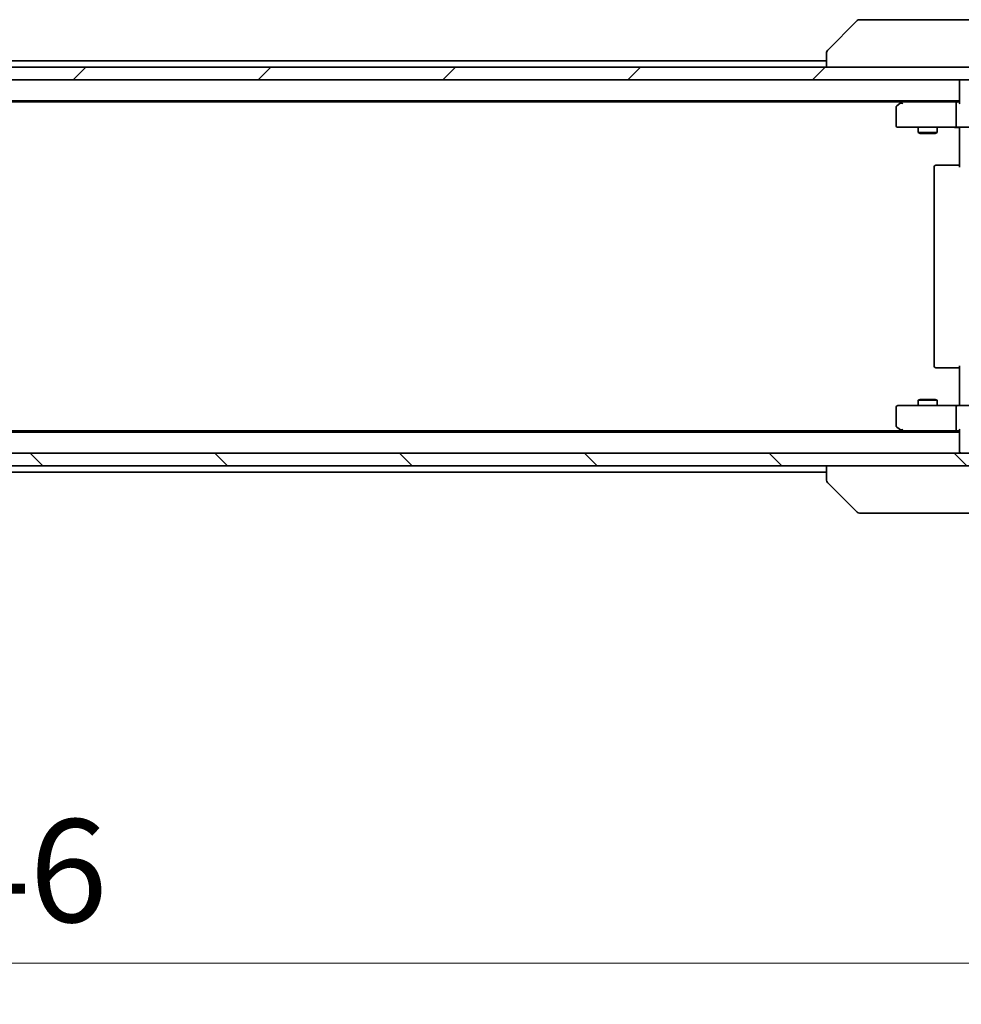
# Model space of a CAD drawing. Units: millimetres. Extents: x 87 to 11291, y 48 to 1874.
# Drawn here: x 4095 to 4244, y 1342 to 1498 of the extents above; entities that cross this region are included whole.
import ezdxf

# ---------------------------------------------------------------- set-up
doc = ezdxf.new("R2010")
doc.units = ezdxf.units.MM
doc.header["$LTSCALE"] = 6
doc.layers.get('Defpoints').update_dxf_attribs({"lineweight": 25})
for name, color, linetype, lineweight in [('Dimension (ISO)', 7, 'Continuous', 18), ('Dimension (ISO) @ 1', 7, 'Continuous', 18), ('Visible (ISO)', 7, 'Continuous', 35)]:
    doc.layers.add(name, color=color, linetype=linetype, lineweight=lineweight)
doc.layers.add('Hatch (ISO)', color=1, linetype='Continuous', lineweight=18, true_color=0xff0000)
doc.styles.add('Note Text (TK)', font='txt')
doc.dimstyles.new('Default - Method 1b (TK)', dxfattribs={"dimscale": 6, "dimtxt": 2.5, "dimasz": 2.5, "dimexe": 1, "dimexo": 1.5, "dimgap": 1, "dimtad": 1, "dimtoh": 1, "dimrnd": 1e-08, "dimdsep": 46, "dimtxsty": 'Note Text (TK)', "dimcen": 0.09, "dimdle": 5, "dimclrd": 100, "dimclre": 100, "dimclrt": 7, "dimadec": 1, "dimazin": 1, "dimtfac": 1, "dimtmove": 0, "dimatfit": 3, "dimfxl": 0, "dimtolj": 1, "dimlwd": -1, "dimlwe": -1, "dimarcsym": 0})

# ---------------------------------------------------------------- blocks, each defined once
blk = doc.blocks.new('*D180')
at = {"layer": 'Defpoints', "color": 0, "transparency": 16777216}
for p in [(3915.59, 1483.62), (4261.59, 1432.22), (3915.59, 1348.61)]:
    blk.add_point(p, dxfattribs=at)
at = {"layer": 'Dimension (ISO)', "color": 100, "transparency": 16777216}
for p, q in [((3915.59, 1473.87), (3915.59, 1342.11)), ((4261.59, 1422.47), (4261.59, 1342.11)), ((4245.34, 1348.61), (3931.84, 1348.61))]:
    blk.add_line(p, q, dxfattribs=at)
for points in [[(3931.84, 1351.32), (3931.84, 1345.9), (3915.59, 1348.61)], [(4245.34, 1351.32), (4245.34, 1345.9), (4261.59, 1348.61)]]:
    blk.add_solid(points, dxfattribs=at)
at = {"layer": 'Dimension (ISO)', "color": 7, "transparency": 16777216, "insert": (4072.11, 1363.23), "char_height": 16.25, "attachment_point": 4, "style": 'Note Text (TK)'}
blk.add_mtext('\\A1;346', dxfattribs=at)

msp = doc.modelspace()

# ---------------------------------------------------------------- hatches: boundary and pattern name
at = {"layer": 'Hatch (ISO)'}
h = msp.add_hatch(dxfattribs=at)
h.set_pattern_fill('ANSI31', color=256, scale=165.1, style=0)
h.set_pattern_definition([(45, (2348.75, -4), (-14.59292, 14.59292), [])])
h.paths.add_polyline_path([(4251.3387, 1488.2209), (4251.3387, 1490.2209), (3925.8387, 1490.2209), (3925.8387, 1488.2209)])
h = msp.add_hatch(dxfattribs=at)
h.set_pattern_fill('ANSI31', color=256, scale=165.1, angle=90.00021, style=0)
h.set_pattern_definition([(135.0002, (2348.75, -4), (-14.59286, -14.59297), [])])
h.paths.add_polyline_path([(4251.3387, 1427.2209), (4251.3387, 1429.2209), (3925.8387, 1429.2209), (3925.8387, 1427.2209)])

# ---------------------------------------------------------------- linework, layer by layer
at = {"layer": 'Visible (ISO)'}
for p, q in [((4227.4423, 1497.5744), (4222.7352, 1492.8673)), ((4228.7715, 1497.7209), (4227.7958, 1497.7209)), ((4261.7836, 1497.7209), (4228.7715, 1497.7209)), ((4222.5887, 1492.5137), (4222.5887, 1490.2209)), ((3954.5887, 1491.2209), (4222.5887, 1491.2209)), ((4251.3387, 1490.2209), (3925.8387, 1490.2209)), ((3925.8387, 1488.2209), (4251.3387, 1488.2209)), ((4243.5887, 1487.9209), (4243.5887, 1488.2209)), ((4243.5887, 1487.9209), (4243.5887, 1484.633)), ((3933.5887, 1484.9209), (4243.5887, 1484.9209)), ((3942.6554, 1484.7209), (4234.5221, 1484.7209)), ((4234.4421, 1484.6609), (4233.7087, 1484.1109)), ((4234.7887, 1484.9209), (4234.4421, 1484.6609)), ((4234.6521, 1484.4209), (4234.4965, 1484.5765)), ((4243.213, 1484.7209), (4234.6221, 1484.7209)), ((4243.5887, 1484.7209), (4243.213, 1484.7209)), ((4233.5887, 1483.8709), (4233.5887, 1481.0209)), ((4243.0887, 1481.0209), (4243.0887, 1484.4209)), ((4233.8887, 1480.7209), (4234.6521, 1480.7209)), ((4234.6521, 1480.7209), (4243.213, 1480.7209)), ((4237.0887, 1480.7209), (4237.0887, 1479.8742)), ((4237.0887, 1479.8742), (4240.0887, 1479.8742)), ((4237.3955, 1479.7209), (4237.0887, 1479.8742)), ((4239.782, 1479.7209), (4240.0887, 1479.8742)), ((4240.0887, 1480.7209), (4240.0887, 1479.8742)), ((4245.3887, 1480.7209), (4243.213, 1480.7209)), ((4243.5887, 1480.2209), (4243.5887, 1480.7131)), ((4243.5887, 1474.4209), (4243.5887, 1480.2209)), ((4239.782, 1479.7209), (4237.3955, 1479.7209)), ((4239.5887, 1474.4209), (4239.5887, 1443.0209)), ((4239.8887, 1474.7209), (4239.9473, 1474.7209)), ((4240.6544, 1474.7209), (4239.9473, 1474.7209)), ((4240.6544, 1474.7209), (4240.7958, 1474.7209)), ((4243.1745, 1474.7209), (4240.7958, 1474.7209)), ((4243.1745, 1474.7209), (4243.5887, 1474.7209)), ((4239.9473, 1442.7209), (4239.8887, 1442.7209)), ((4239.9473, 1442.7209), (4240.6544, 1442.7209)), ((4240.7958, 1442.7209), (4240.6544, 1442.7209)), ((4240.7958, 1442.7209), (4243.1745, 1442.7209)), ((4243.5887, 1442.7209), (4243.1745, 1442.7209)), ((4243.5887, 1437.2209), (4243.5887, 1443.0209)), ((4233.5887, 1436.4209), (4233.5887, 1433.5709)), ((4234.6521, 1436.7209), (4233.8887, 1436.7209)), ((4243.213, 1436.7209), (4234.6521, 1436.7209)), ((4237.3955, 1437.7209), (4237.0887, 1437.5675)), ((4240.0887, 1437.5675), (4237.0887, 1437.5675)), ((4237.0887, 1436.7209), (4237.0887, 1437.5675)), ((4237.3955, 1437.7209), (4239.782, 1437.7209)), ((4239.782, 1437.7209), (4240.0887, 1437.5675)), ((4240.0887, 1436.7209), (4240.0887, 1437.5675)), ((4243.0887, 1433.0209), (4243.0887, 1436.4209)), ((4243.213, 1436.7209), (4245.3887, 1436.7209)), ((4243.5887, 1436.7286), (4243.5887, 1437.2209)), ((4233.7087, 1433.3309), (4234.4421, 1432.7809)), ((3933.5887, 1432.5209), (4243.5887, 1432.5209)), ((3942.6554, 1432.7209), (4234.5221, 1432.7209)), ((4234.4421, 1432.7809), (4234.7887, 1432.5209)), ((4234.6521, 1433.0209), (4234.4965, 1432.8652)), ((4234.6221, 1432.7209), (4243.213, 1432.7209)), ((4243.213, 1432.7209), (4243.5887, 1432.7209)), ((4243.5887, 1432.8087), (4243.5887, 1429.5209)), ((4251.3387, 1429.2209), (3925.8387, 1429.2209)), ((4243.5887, 1429.2209), (4243.5887, 1429.5209)), ((3925.8387, 1427.2209), (4251.3387, 1427.2209)), ((4222.5887, 1427.2209), (4222.5887, 1424.928)), ((3954.5887, 1426.2209), (4222.5887, 1426.2209)), ((4227.4423, 1419.8673), (4222.7352, 1424.5744)), ((4227.7958, 1419.7209), (4228.7715, 1419.7209)), ((4228.7715, 1419.7209), (4261.7836, 1419.7209))]:
    msp.add_line(p, q, dxfattribs=at)
for centre, radius, start, end in [((4227.7958, 1497.2209), 0.5, 90, 135), ((4223.0887, 1492.5137), 0.5, 134.97183, 180.001255), ((4243.8887, 1487.9209), 0.3, 90, 180), ((4234.6221, 1484.4209), 0.3, 113.437984, 126.869898), ((4234.6221, 1484.4209), 0.3, 90, 113.437984), ((4233.8887, 1483.8709), 0.3, 126.869898, 180), ((4233.8887, 1481.0209), 0.3, 180, 270), ((4239.8887, 1474.4209), 0.3, 90, 180), ((4239.8887, 1443.0209), 0.3, 180, 270), ((4233.8887, 1436.4209), 0.3, 90, 180), ((4233.8887, 1433.5709), 0.3, 180, 233.130102), ((4234.6221, 1433.0209), 0.3, 233.130102, 246.562016), ((4234.6221, 1433.0209), 0.3, 246.562015, 270), ((4243.8887, 1429.5209), 0.3, 180, 270), ((4227.7958, 1420.2209), 0.5, 225, 270)]:
    msp.add_arc(centre, radius, start, end, dxfattribs=at)
for centre, major_axis, ratio, start_param, end_param in [((4222.9894, 1490.3045), (-0.254, 2.5629), 0.0093619, 6.28297751, 6.29085816), ((4234.6521, 1484.4434), (0.2411, 0.4823), 0.37002441, 1.47901306, 1.75373989), ((4243.213, 1484.4209), (0, -0.3), 0.41421356, 3.14159265, 4.71238898), ((4243.8887, 1484.4209), (0.2772, -0.2772), 0.41421356, 3.53429174, 4.3196899), ((4243.213, 1481.0209), (0, -0.3), 0.41421356, 4.71238898, 6.28318531), ((4243.213, 1436.4209), (0, -0.3), 0.41421356, 3.14159265, 4.71238898), ((4234.6521, 1432.9983), (0.2411, -0.4823), 0.37002441, 4.52944541, 4.80417225), ((4243.213, 1433.0209), (0, -0.3), 0.41421356, 4.71238898, 6.28318531), ((4243.8887, 1433.0209), (-0.2772, -0.2772), 0.41421356, 5.10508806, 5.89048623), ((4223.0887, 1424.928), (-0.5, 0), 0.99995625, 0, 0.78591171), ((4222.9893, 1427.1364), (-0.254, -2.5621), 0.00936337, 6.27551125, 6.28339314)]:
    msp.add_ellipse(centre, major_axis=major_axis, ratio=ratio, start_param=start_param, end_param=end_param, dxfattribs=at)
for points, knots in [([(4234.5027, 1484.6961), (4234.5018, 1484.6937), (4234.5009, 1484.6911), (4234.4956, 1484.6739), (4234.4931, 1484.6545), (4234.4927, 1484.6173), (4234.494, 1484.5965), (4234.4965, 1484.5765)], [0.3810312192, 0.3810312192, 0.3810312192, 0.3810312192, 0.382741903, 0.382741903, 0.3917616542, 0.3917616542, 0.3985536381, 0.3985536381, 0.3985536381, 0.3985536381]), ([(4243.5887, 1480.709), (4243.3955, 1480.6991), (4243.2018, 1480.6927), (4242.8142, 1480.7037), (4242.6204, 1480.7209), (4242.4262, 1480.7209)], [0, 0, 0, 0, 0.058050711, 0.058050711, 0.116308977, 0.116308977, 0.116308977, 0.116308977]), ([(4242.4262, 1436.7209), (4242.5866, 1436.7209), (4242.7467, 1436.7331), (4243.134, 1436.7495), (4243.3618, 1436.7444), (4243.5887, 1436.7327)], [0, 0, 0, 0, 0.048110419, 0.048110419, 0.116296336, 0.116296336, 0.116296336, 0.116296336]), ([(4234.5027, 1432.7456), (4234.5017, 1432.7484), (4234.5007, 1432.7512), (4234.4957, 1432.768), (4234.4929, 1432.7895), (4234.4928, 1432.8264), (4234.4941, 1432.8461), (4234.4965, 1432.8652)], [0.2508867575, 0.2508867575, 0.2508867575, 0.2508867575, 0.2528779694, 0.2528779694, 0.2619584182, 0.2619584182, 0.268388032, 0.268388032, 0.268388032, 0.268388032])]:
    msp.add_open_spline(points, degree=3, knots=knots, dxfattribs=at)

# ---------------------------------------------------------------- dimensions: what is measured, and where the dimension line sits
at = {"layer": 'Dimension (ISO) @ 1', "color": 100, "true_color": 0x00ff3f}
dim = msp.add_linear_dim(base=(3915.5887, 1348.6086), p1=(4261.5887, 1432.2209), p2=(3915.5887, 1483.6209), angle=180, dimstyle='Default - Method 1b (TK)', override={"dimscale": 1, "dimtxt": 16.25, "dimasz": 16.25, "dimexe": 6.5, "dimexo": 9.75, "dimgap": 6.5, "dimtoh": 0, "dimdec": 2, "dimcen": 0.585, "dimtol": 0, "dimlim": 0, "dimtp": 0, "dimtm": 0, "dimtdec": 2, "dimtix": 0, "dimtofl": 0, "dimtmove": 0, "dimatfit": 1}, dxfattribs=at)
dim.commit()
dim.dimension.update_dxf_attribs({"geometry": '*D180', "text_midpoint": (4088.5887, 1348.6086), "dimtype": 160})

doc.saveas('drawing.dxf')
